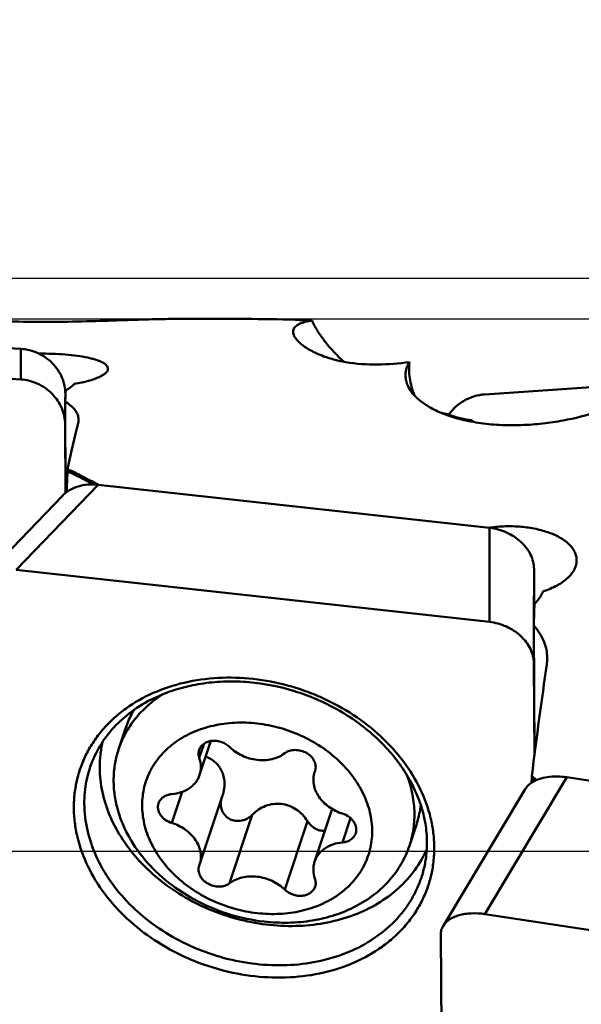
# Model space of a CAD drawing. Units: millimetres. Extents: x -100 to 223, y -63 to 130.
# Drawn here: x 73 to 86, y 22 to 44 of the extents above; entities that cross this region are included whole.
import ezdxf

# ---------------------------------------------------------------- set-up
doc = ezdxf.new("R2010")
doc.units = ezdxf.units.MM
for name, color, linetype, lineweight in [('1', 4, 'Continuous', 50), ('2', 7, 'Continuous', 25), ('cut', 1, 'Continuous', 25), ('nocut', 7, 'Continuous', 25), ('sk2', 7, 'Continuous', 25)]:
    doc.layers.add(name, color=color, linetype=linetype, lineweight=lineweight)
doc.styles.add('simplex', font='txt.shx', dxfattribs={"height": 3.5})
doc.dimstyles.new('コピー - ISO-25', dxfattribs={"dimscale": 0, "dimtxt": 3.5, "dimasz": 3.5, "dimexe": 1.5, "dimexo": 0, "dimgap": 2.3, "dimtad": 1, "dimdec": 8, "dimdsep": 46, "dimtxsty": 'simplex', "dimcen": 0.09, "dimclrd": 256, "dimclre": 256, "dimclrt": 256, "dimadec": 0, "dimazin": 0, "dimtfac": 1, "dimtofl": 0, "dimtmove": 0, "dimatfit": 3, "dimfxl": 1, "dimtolj": 1, "dimlwd": -1, "dimlwe": -1, "dimarcsym": 0})

# ---------------------------------------------------------------- blocks, each defined once
blk = doc.blocks.new('*D5')
at = {"layer": 'Defpoints', "color": 0}
for p in [(190.5, 105.002), (-63, 42.471), (190.5, 35.616)]:
    blk.add_point(p, dxfattribs=at)
at = {"layer": 'sk2'}
for p, q in [((-63, 42.471), (-63, 106.502)), ((190.5, 35.616), (190.5, 106.502)), ((-59.5, 105.002), (187, 105.002))]:
    blk.add_line(p, q, dxfattribs=at)
for points in [[(-59.5, 105.585), (-59.5, 104.419), (-63, 105.002)], [(187, 104.419), (187, 105.585), (190.5, 105.002)]]:
    blk.add_solid(points, dxfattribs=at)
at = {"layer": 'sk2', "insert": (64.766, 109.052), "char_height": 3.5, "attachment_point": 5, "style": 'simplex'}
blk.add_mtext('\\A1;253.5 [9.980"]', dxfattribs=at)
blk = doc.blocks.new('*D6')
at = {"layer": '2'}
for p, q in [((0, 62), (0, 96.473)), ((190.5, 35.616), (190.5, 96.473)), ((3.5, 94.973), (187, 94.973))]:
    blk.add_line(p, q, dxfattribs=at)
for points in [[(3.5, 95.556), (3.5, 94.39), (0, 94.973)], [(187, 94.39), (187, 95.556), (190.5, 94.973)]]:
    blk.add_solid(points, dxfattribs=at)
at = {"layer": 'Defpoints', "color": 0}
for p in [(190.5, 94.973), (0, 62), (190.5, 35.616)]:
    blk.add_point(p, dxfattribs=at)
at = {"layer": '2', "insert": (94.744, 99.023), "char_height": 3.5, "attachment_point": 5, "style": 'simplex'}
blk.add_mtext('\\A1;190.5 [7.500"]', dxfattribs=at)
blk = doc.blocks.new('*D8')
at = {"layer": '2'}
for p, q in [((34.08, 37.2), (34.08, 86.478)), ((190.5, 35.616), (190.5, 86.478)), ((37.58, 84.978), (187, 84.978))]:
    blk.add_line(p, q, dxfattribs=at)
for points in [[(37.58, 85.562), (37.58, 84.395), (34.08, 84.978)], [(187, 84.395), (187, 85.562), (190.5, 84.978)]]:
    blk.add_solid(points, dxfattribs=at)
at = {"layer": 'Defpoints', "color": 0}
for p in [(190.5, 84.978), (34.08, 37.2), (190.5, 35.616)]:
    blk.add_point(p, dxfattribs=at)
at = {"layer": '2', "insert": (114.779, 89.028), "char_height": 3.5, "attachment_point": 5, "style": 'simplex'}
blk.add_mtext('\\A1;156.42 [6.158"]', dxfattribs=at)
blk = doc.blocks.new('*D9')
at = {"layer": '2'}
for p, q in [((63.5, 37.2), (63.5, 76.548)), ((190.5, 35.616), (190.5, 76.548)), ((67, 75.048), (187, 75.048))]:
    blk.add_line(p, q, dxfattribs=at)
for points in [[(67, 75.631), (67, 74.465), (63.5, 75.048)], [(187, 74.465), (187, 75.631), (190.5, 75.048)]]:
    blk.add_solid(points, dxfattribs=at)
at = {"layer": 'Defpoints', "color": 0}
for p in [(190.5, 75.048), (63.5, 37.2), (190.5, 35.616)]:
    blk.add_point(p, dxfattribs=at)
at = {"layer": '2', "insert": (124.764, 79.098), "char_height": 3.5, "attachment_point": 5, "style": 'simplex'}
blk.add_mtext('\\A1;127 [5.000"](MAX)', dxfattribs=at)

msp = doc.modelspace()

# ---------------------------------------------------------------- linework, layer by layer
at = {"layer": '1'}
for p, q in [((76.85920764, 37.2), (78.45315724, 37.2)), ((73.46739483, 36.5362897), (64.78057954, 37.04078752)), ((73.46316115, 35.8559438), (73.46739483, 36.5362897)), ((73.46316115, 35.8559438), (62.95986387, 36.46593612)), ((93.18648785, 36.16256839), (83.75986387, 35.52525629)), ((74.45296245, 35.43354039), (74.45357649, 35.53221593)), ((74.45396806, 35.45098109), (74.45357649, 35.53221593)), ((74.45863535, 33.33664516), (74.44887353, 35.36181277)), ((74.44934282, 34.85187003), (74.45046349, 35.03196159)), ((74.45665445, 33.33501318), (74.44934282, 34.85187003)), ((83.48322805, 34.95307943), (83.46591685, 34.91910572)), ((83.48322805, 34.95307943), (83.47912548, 34.9167395)), ((74.50318588, 33.86544225), (74.50146895, 33.82038526)), ((75.18057954, 33.51960115), (73.35986387, 31.62887366)), ((83.86739483, 32.56253025), (75.18057954, 33.51960115)), ((75.18208435, 33.52253193), (75.18976293, 33.51858937)), ((74.3869808, 33.27164105), (72.56626513, 31.38091357)), ((83.8583742, 32.56356561), (83.86703107, 32.56485063)), ((83.86316115, 30.47167165), (83.86739483, 32.56253025)), ((83.86703107, 32.56485063), (83.87537316, 32.56606256)), ((83.86316115, 30.47167165), (73.35986387, 31.62887366)), ((84.85118899, 30.46484727), (84.85357649, 31.64395)), ((84.85882348, 30.71246461), (84.85357649, 31.64395)), ((84.86497304, 27.53070865), (84.84887353, 30.38881699)), ((84.84934282, 29.55309139), (84.85046349, 30.10655396)), ((84.86091218, 27.49920842), (84.84934282, 29.55309139)), ((76.62306506, 28.86908591), (76.60747242, 28.85915546)), ((75.6342882, 27.64099848), (75.78693539, 28.10161094)), ((77.53172506, 27.7698767), (77.42600195, 27.45085753)), ((77.68292144, 27.82763101), (77.43337647, 27.07462981)), ((79.99553524, 27.16816439), (79.9847013, 27.1374689)), ((85.58057954, 27.02207079), (83.75986387, 23.98335273)), ((84.80218156, 27.00417377), (84.79918944, 26.92219733)), ((84.80007483, 26.90294196), (84.79918944, 26.92219733)), ((84.79918944, 26.92219733), (84.81831608, 26.91441481)), ((84.80378723, 27.0491055), (84.80218156, 27.00417377)), ((84.87436741, 26.94504982), (84.80218156, 27.00417377)), ((84.80357052, 26.90534813), (84.8078078, 26.90807957)), ((84.80378853, 27.04910889), (84.91057159, 26.96157583)), ((94.26739483, 25.69740909), (85.58057954, 27.02207079)), ((77.04299064, 26.69632635), (76.81452295, 26.00692578)), ((84.65454842, 26.75609177), (82.83383276, 23.71737371)), ((77.94034424, 26.61395438), (77.43337647, 25.08418064)), ((80.37269728, 26.31785099), (79.98468501, 25.14702513)), ((78.60220876, 26.18969677), (78.09755173, 24.66689572)), ((79.82516676, 26.05026462), (79.32050974, 24.52746357)), ((80.78253862, 26.11506397), (80.60353852, 25.57493172)), ((82.08906767, 25.50188137), (82.24171486, 25.96249382)), ((77.42252623, 25.05349054), (77.43336017, 25.08418603)), ((94.26316115, 22.38169377), (83.75986387, 23.98335273)), ((82.7828124, 23.53120605), (82.83165891, 17.09157756))]:
    msp.add_line(p, q, dxfattribs=at)
for centre, major_axis, ratio, start_param, end_param in [((74.61146434, 0), (0.04764884, 37.19999999), 0.0179987844, 0.2927781397, 0.3157002166), ((74.99657739, 0), (0.89028502, 37.19992433), 0.0842786621, 0.3566886067, 0.4286568732), ((85.01146434, 0), (0.24287701, 37.19999978), 0.016821703, 0.5919619874, 0.6148840643), ((85.39657739, 0), (1.77863706, 37.19977083), 0.0734140564, 0.6572788297, 0.760179564)]:
    msp.add_ellipse(centre, major_axis=major_axis, ratio=ratio, start_param=start_param, end_param=end_param, dxfattribs=at)
for points, knots in [([(76.85920763, 37.2), (76.69674855, 37.20000012), (76.33293379, 37.19268206), (75.7249028, 37.17153051), (74.99515023, 37.14719837), (74.17255812, 37.1320871), (73.4620452, 37.13675974), (72.9217967, 37.15172459), (72.58144053, 37.16512484), (72.29885536, 37.17852033), (72.07336825, 37.18978353), (71.90010178, 37.1974315), (71.80128809, 37.19999989), (71.75954147, 37.19999999)], [0, 0, 0, 0, 0.0955325186, 0.2139496047, 0.3577703315, 0.5248893926, 0.6977163243, 0.7755291977, 0.8426917811, 0.8980107963, 0.9418872055, 0.9754512974, 1, 1, 1, 1]), ([(79.92668753, 37.16313881), (79.80392947, 37.16927944), (79.31303585, 37.19077025), (78.82160506, 37.19999996), (78.45315752, 37.19999999)], [0, 0, 0, 0, 0.2501460896, 1, 1, 1, 1]), ([(82.08693071, 36.2418883), (81.85131072, 36.20946872), (81.37876142, 36.16924383), (80.73826911, 36.21232919), (80.2882363, 36.32711263), (80.03072964, 36.43216745), (79.89190179, 36.50239031), (79.78039343, 36.57079736), (79.69153727, 36.63662482), (79.6221351, 36.69943241), (79.56996195, 36.75899391), (79.53347075, 36.81524878), (79.51169534, 36.86833707), (79.50434135, 36.91839581), (79.50938216, 36.94992441), (79.51411745, 36.96421115)], [0, 0, 0, 0, 0.2479437602, 0.4929902869, 0.665533317, 0.7293406808, 0.78262708, 0.827540644, 0.8655589295, 0.8977474846, 0.9249403658, 0.9478803166, 0.9673498956, 0.9843095561, 1, 1, 1, 1]), ([(79.51411745, 36.96421115), (79.51840829, 36.97715695), (79.53133707, 37.00292081), (79.56150958, 37.03696294), (79.60242833, 37.06734677), (79.63440048, 37.08401361), (79.65191747, 37.09194848)], [0, 0, 0, 0, 0.2120019538, 0.4415209309, 0.7010729759, 1, 1, 1, 1]), ([(79.65191747, 37.09194848), (79.68997263, 37.10918674), (79.78083006, 37.1382261), (79.87419966, 37.15542968), (79.92668753, 37.16313881)], [0, 0, 0, 0, 0.4405580722, 1, 1, 1, 1]), ([(79.92668753, 37.16313881), (79.96216033, 37.08612211), (80.04775322, 36.92913698), (80.20820801, 36.69939805), (80.40547122, 36.4685385), (80.55538639, 36.32145327), (80.63558364, 36.24872759)], [0, 0, 0, 0, 0.2185248197, 0.4594859684, 0.7209931102, 1, 1, 1, 1]), ([(73.46739483, 36.5362897), (73.5318947, 36.53254379), (73.66100496, 36.51267337), (73.84605978, 36.4477291), (74.016845, 36.34997231), (74.16680151, 36.22311919), (74.2902403, 36.07195996), (74.38242114, 35.9021764), (74.43974675, 35.72029289), (74.45327618, 35.59451816), (74.45357649, 35.53221593)], [0, 0, 0, 0, 0.1255458426, 0.2521013031, 0.379072138, 0.5057976174, 0.6316529835, 0.7561349637, 0.8789343498, 1, 1, 1, 1]), ([(73.86756845, 36.43074893), (73.96677454, 36.43118824), (74.16183115, 36.42814665), (74.44527643, 36.41196706), (74.70711844, 36.38454096), (74.90660734, 36.35173992), (75.04725444, 36.31918413), (75.13692926, 36.29346038), (75.21452269, 36.26558344), (75.27937696, 36.23573552), (75.3310292, 36.20407321), (75.36918455, 36.17056833), (75.39349772, 36.13480416), (75.39939675, 36.10864481), (75.39945563, 36.09645047)], [0, 0, 0, 0, 0.1830418012, 0.3598186417, 0.5236519683, 0.6686079432, 0.7324663391, 0.7899221472, 0.8406392417, 0.8844494325, 0.9214302858, 0.9520587864, 0.977500595, 1, 1, 1, 1]), ([(75.39945563, 36.09645047), (75.39949426, 36.08844921), (75.39725523, 36.07178861), (75.38733508, 36.04736318), (75.37109858, 36.02316506), (75.33923626, 35.98913674), (75.28258726, 35.9482523), (75.19596507, 35.90360874), (75.08772457, 35.86138621), (74.95954945, 35.82249971), (74.81344392, 35.78782038), (74.70984042, 35.76881032), (74.65551813, 35.76006049)], [0, 0, 0, 0, 0.0281395845, 0.0583155488, 0.0919557567, 0.1300521106, 0.2217290072, 0.3357691667, 0.4721657913, 0.6297231739, 0.8064939866, 1, 1, 1, 1]), ([(82.09090347, 35.6459406), (82.06074755, 35.69632177), (82.01478612, 35.79851516), (81.99385948, 35.95887348), (82.01934095, 36.10900194), (82.06137257, 36.19939485), (82.08693071, 36.2418883)], [0, 0, 0, 0, 0.2809542741, 0.5283231727, 0.7627282695, 1, 1, 1, 1]), ([(82.2041174, 35.49748576), (82.17762588, 35.5614384), (82.13350934, 35.68797543), (82.09263289, 35.87881126), (82.07676748, 36.06297527), (82.08122414, 36.18322788), (82.08693071, 36.2418883)], [0, 0, 0, 0, 0.2729484579, 0.5268564969, 0.7676062307, 1, 1, 1, 1]), ([(74.44934282, 34.85187003), (74.4490425, 34.91417226), (74.43551308, 35.03994699), (74.37818746, 35.2218305), (74.28600662, 35.39161406), (74.16256783, 35.54277329), (74.01261133, 35.66962641), (73.84182611, 35.7673832), (73.65677128, 35.83232747), (73.52766103, 35.85219789), (73.46316115, 35.8559438)], [0, 0, 0, 0, 0.1210656502, 0.2438650363, 0.3683470165, 0.4942023826, 0.620927862, 0.7478986969, 0.8744541574, 1, 1, 1, 1]), ([(74.65551813, 35.76006049), (74.63240557, 35.73281197), (74.57147422, 35.67970707), (74.5028741, 35.63813626), (74.46384314, 35.61722991)], [0, 0, 0, 0, 0.4465873245, 1, 1, 1, 1]), ([(87.407754, 35.63082632), (87.24715424, 35.53798075), (86.87978588, 35.35348977), (86.2427737, 35.11432958), (85.61522467, 34.95762203), (85.04109099, 34.87155791), (84.56799757, 34.83596586), (84.08760117, 34.83924002), (83.62640441, 34.88453321), (83.21097095, 34.96812756), (82.85905452, 35.08066058), (82.5761874, 35.21122226), (82.35878535, 35.35090434), (82.19946383, 35.4935197), (82.12082567, 35.59594991), (82.09090347, 35.6459406)], [0, 0, 0, 0, 0.0980570661, 0.2168158757, 0.3590263361, 0.4390008203, 0.5234814952, 0.6095430874, 0.6926236498, 0.7680583851, 0.8331193507, 0.8874785069, 0.932280115, 0.9692034394, 1, 1, 1, 1]), ([(83.75986387, 35.52525629), (83.68192817, 35.51998723), (83.52609614, 35.49137296), (83.30763672, 35.39805573), (83.11452476, 35.25936963), (83.00908159, 35.1407673), (82.96399741, 35.07673103)], [0, 0, 0, 0, 0.2487467474, 0.4995641912, 0.750612179, 1, 1, 1, 1]), ([(74.44887353, 35.36181277), (74.49378075, 35.33491079), (74.57423507, 35.27958907), (74.67097368, 35.18240384), (74.72275269, 35.09254685), (74.74271719, 35.01978934), (74.74608104, 34.98358236), (74.74616745, 34.96565642)], [0, 0, 0, 0, 0.3038649242, 0.5640182286, 0.7902161576, 0.8959450516, 1, 1, 1, 1]), ([(82.78405193, 35.11856384), (82.79867247, 35.11494721), (82.85632067, 35.1009879), (82.91424421, 35.08816332), (82.95759359, 35.07926755)], [0, 0, 0, 0, 0.2539237645, 1, 1, 1, 1]), ([(82.95759359, 35.07926755), (83.04246948, 35.04421192), (83.21465172, 34.98660911), (83.39439289, 34.9582518), (83.48322805, 34.95307943)], [0, 0, 0, 0, 0.5078664331, 1, 1, 1, 1]), ([(74.74616745, 34.96565642), (74.74619981, 34.95894275), (74.74544673, 34.93170688), (74.74111737, 34.90459614), (74.73611253, 34.88469364)], [0, 0, 0, 0, 0.2465035831, 1, 1, 1, 1]), ([(74.50146895, 33.82038526), (74.49996865, 33.78133944), (74.49387148, 33.62599267), (74.48728663, 33.47066514), (74.48211298, 33.35438848)], [0, 0, 0, 0, 0.251338218, 1, 1, 1, 1]), ([(75.08535832, 33.52635545), (75.03675033, 33.55132128), (74.84271086, 33.6504981), (74.64788191, 33.7481307), (74.50146895, 33.82038526)], [0, 0, 0, 0, 0.2507600913, 1, 1, 1, 1]), ([(74.50318469, 33.8654388), (74.55982572, 33.83750051), (74.78692406, 33.72481462), (75.01296128, 33.60999097), (75.1820842, 33.52261219)], [0, 0, 0, 0, 0.2491203384, 1, 1, 1, 1]), ([(74.3869811, 33.27164084), (74.43292657, 33.31935515), (74.54173353, 33.40425357), (74.73561028, 33.48885348), (74.9532929, 33.53032807), (75.10450565, 33.5279826), (75.18057954, 33.51960115)], [0, 0, 0, 0, 0.2314352231, 0.4755788923, 0.732595026, 1, 1, 1, 1]), ([(83.87537316, 32.56606256), (83.98877979, 32.58236299), (84.21889791, 32.60125089), (84.56176071, 32.59125014), (84.8909563, 32.54391132), (85.18952551, 32.46120454), (85.4424706, 32.34668675), (85.61223273, 32.2227934), (85.7093958, 32.11067618), (85.7605714, 32.02530381), (85.79200741, 31.93633922), (85.79928096, 31.87521858), (85.79945025, 31.84518254)], [0, 0, 0, 0, 0.1532213864, 0.3079708796, 0.4578259051, 0.5969530243, 0.720900684, 0.8275070876, 0.8747074454, 0.9184923509, 0.9598310982, 1, 1, 1, 1]), ([(83.86739483, 32.56253025), (83.99656951, 32.54829841), (84.24945789, 32.47882288), (84.52151861, 32.30185844), (84.68850161, 32.11784342), (84.78122832, 31.96720835), (84.83926006, 31.8078388), (84.85327344, 31.69774966), (84.85357649, 31.64395)], [0, 0, 0, 0, 0.2668083951, 0.5287200977, 0.6542365452, 0.774543594, 0.8895441889, 1, 1, 1, 1]), ([(85.79945025, 31.84518254), (85.79964262, 31.81104878), (85.79096018, 31.74072594), (85.75194808, 31.63826142), (85.68811989, 31.53928216), (85.60092002, 31.44538666), (85.49189483, 31.35796726), (85.31373119, 31.24827959), (85.16214673, 31.18631161), (85.05551813, 31.15224305)], [0, 0, 0, 0, 0.0948128069, 0.1944363853, 0.3021096063, 0.4199232165, 0.5488762971, 0.6890739485, 1, 1, 1, 1]), ([(85.05551813, 31.15224305), (85.04503206, 31.12772046), (84.99483933, 31.02588034), (84.92407247, 30.93497306), (84.86384314, 30.87260681)], [0, 0, 0, 0, 0.235247959, 1, 1, 1, 1]), ([(84.84934282, 29.55309139), (84.84903977, 29.60689106), (84.83502639, 29.7169802), (84.77699464, 29.87634974), (84.68426793, 30.02698482), (84.51728494, 30.21099983), (84.24522421, 30.38796428), (83.99233583, 30.45743981), (83.86316115, 30.47167165)], [0, 0, 0, 0, 0.1104558111, 0.225456406, 0.3457634548, 0.4712799023, 0.7331916049, 1, 1, 1, 1]), ([(84.84887353, 30.38881699), (84.89566296, 30.33674361), (84.97965617, 30.22842976), (85.07442684, 30.05068308), (85.13244954, 29.8649147), (85.14580045, 29.73755788), (85.14615574, 29.67448202)], [0, 0, 0, 0, 0.2657174587, 0.5176988507, 0.7605842126, 1, 1, 1, 1]), ([(85.14615574, 29.67448202), (85.14622377, 29.66240399), (85.14558643, 29.61385611), (85.14129602, 29.5653616), (85.13611253, 29.52926295)], [0, 0, 0, 0, 0.2487937409, 1, 1, 1, 1]), ([(74.64174308, 26.34460239), (74.64113861, 26.45191325), (74.65258892, 26.66588194), (74.70847287, 26.98135474), (74.80245383, 27.28648354), (74.933587, 27.57819055), (75.1005757, 27.85362159), (75.30172781, 28.11007991), (75.53506969, 28.34510169), (75.88949457, 28.6297459), (76.4039919, 28.91969199), (77.09782429, 29.1467407), (77.84898758, 29.24985579), (78.62902481, 29.22574224), (79.27821713, 29.10084318), (79.78509626, 28.9403353), (80.27681053, 28.74131268), (80.85328291, 28.42518285), (81.46325003, 27.94889123), (81.96685513, 27.39383629), (82.34451703, 26.78053237), (82.54359703, 26.23313137), (82.62422003, 25.7919357), (82.63864581, 25.57226998), (82.63925864, 25.46347517)], [0, 0, 0, 0, 0.0279666656, 0.0556832531, 0.0832949603, 0.1109580804, 0.1388229565, 0.1670302986, 0.1957025263, 0.2249389556, 0.2852865105, 0.3484074149, 0.4141187673, 0.4818847282, 0.5509153102, 0.5856413119, 0.6203269189, 0.6890403937, 0.7562082812, 0.8211123647, 0.8833225612, 0.9427897229, 0.971646596, 1, 1, 1, 1]), ([(76.60419791, 28.86098871), (76.74849271, 28.92049132), (77.05016764, 29.02174734), (77.52438141, 29.11751185), (78.01959858, 29.15791498), (78.69940909, 29.13667347), (79.54874244, 28.96923238), (80.34560532, 28.62849711), (80.92294823, 28.2619513), (81.43655819, 27.84963313), (81.86560828, 27.36403911), (82.17898609, 26.82621565), (82.34809243, 26.41491831), (82.45182908, 25.99737482), (82.47664374, 25.71595096), (82.47742361, 25.57750172)], [0, 0, 0, 0, 0.0604802044, 0.1229010692, 0.1870360419, 0.2525637459, 0.3859890056, 0.5197832177, 0.5857543494, 0.6504798303, 0.7746392534, 0.8338807069, 0.8910763606, 0.9463514164, 1, 1, 1, 1]), ([(75.07465632, 27.42975576), (75.14185269, 27.58589611), (75.3126164, 27.88847916), (75.66215129, 28.2856577), (76.09724817, 28.61909682), (76.42914428, 28.78880212), (76.60419791, 28.86098871)], [0, 0, 0, 0, 0.2377411239, 0.4817006221, 0.735171539, 1, 1, 1, 1]), ([(76.60747242, 28.85915546), (76.4921642, 28.78516871), (76.27537938, 28.62173163), (75.99786925, 28.33039678), (75.77885631, 28.0025098), (75.67482121, 27.76330939), (75.63428824, 27.64099847)], [0, 0, 0, 0, 0.2588084393, 0.5103607408, 0.7565903769, 1, 1, 1, 1]), ([(75.97609816, 28.51821687), (75.95666767, 28.48517426), (75.88271831, 28.35157647), (75.82290374, 28.21014767), (75.78693543, 28.10161093)], [0, 0, 0, 0, 0.2510729812, 1, 1, 1, 1]), ([(78.70903074, 28.21661638), (78.54403434, 28.23542799), (78.21540077, 28.24687698), (77.73545726, 28.18297542), (77.29145469, 28.03983004), (76.90044133, 27.82207148), (76.57781298, 27.53711992), (76.33714044, 27.19530779), (76.18911831, 26.81019336), (76.14016326, 26.39800154), (76.1916388, 25.97603896), (76.34028964, 25.56110734), (76.57930887, 25.16883516), (76.89895729, 24.81357329), (77.28685318, 24.50822333), (77.72836881, 24.26395172), (78.20675771, 24.08975578), (78.54100793, 24.02419521), (78.70903074, 24.00503855)], [0, 0, 0, 0, 0.0678448552, 0.1336462398, 0.1968670168, 0.2573122558, 0.3152150194, 0.3712500587, 0.4264555125, 0.4820424501, 0.539141555, 0.5985795465, 0.6607577485, 0.7256372475, 0.7927956199, 0.8615202343, 0.9309107147, 1, 1, 1, 1]), ([(78.70903074, 28.21661638), (78.87705354, 28.19745973), (79.21130376, 28.13189915), (79.68969266, 27.95770321), (80.13120829, 27.71343161), (80.51910418, 27.40808165), (80.8387526, 27.05281977), (81.07777183, 26.6605476), (81.22642267, 26.24561597), (81.27789821, 25.82365339), (81.22894316, 25.41146157), (81.08092103, 25.02634714), (80.84024849, 24.68453501), (80.51762015, 24.39958346), (80.12660678, 24.1818249), (79.68260421, 24.03867952), (79.2026607, 23.97477795), (78.87402713, 23.98622695), (78.70903074, 24.00503855)], [0, 0, 0, 0, 0.0690892853, 0.1384797657, 0.2072043801, 0.2743627525, 0.3392422515, 0.4014204535, 0.460858445, 0.5179575499, 0.5735444875, 0.6287499413, 0.6847849806, 0.7426877442, 0.8031329832, 0.8663537602, 0.9321551448, 1, 1, 1, 1]), ([(75.21565229, 27.23623263), (75.21511029, 27.33245265), (75.22493094, 27.52428287), (75.25708909, 27.71367653), (75.27860693, 27.80659896)], [0, 0, 0, 0, 0.5021926362, 1, 1, 1, 1]), ([(78.09755173, 27.69419137), (78.04770942, 27.74338831), (77.95325157, 27.80028777), (77.81567518, 27.8330393), (77.71057011, 27.83529745), (77.61186404, 27.8144439), (77.52611093, 27.77152165), (77.45960337, 27.70896372), (77.4315258, 27.65628539), (77.42251073, 27.62907417)], [0, 0, 0, 0, 0.2651036464, 0.4006041464, 0.5330123504, 0.6595745191, 0.7788901725, 0.891488312, 1, 1, 1, 1]), ([(75.63428824, 27.64099847), (75.60188463, 27.54321844), (75.55092624, 27.34193745), (75.51818267, 27.03060744), (75.5293119, 26.71338791), (75.58409055, 26.39458856), (75.68170553, 26.07834676), (75.86931845, 25.66062076), (76.20627427, 25.16673331), (76.74017058, 24.65676168), (77.38167138, 24.24551767), (78.09788297, 23.95343164), (78.60584264, 23.84688431), (78.86167793, 23.81771596)], [0, 0, 0, 0, 0.0544637853, 0.1093347697, 0.1649904114, 0.2217528136, 0.2798700612, 0.3395055329, 0.4633575008, 0.5931444376, 0.7273841809, 0.8638567681, 1, 1, 1, 1]), ([(77.42251073, 27.62907417), (77.41322462, 27.6010448), (77.4042903, 27.54010897), (77.41592577, 27.47986221), (77.42600195, 27.45085753)], [0, 0, 0, 0, 0.4902255163, 1, 1, 1, 1]), ([(78.09755173, 27.69419137), (78.17787792, 27.61490527), (78.3707655, 27.48375238), (78.64966977, 27.40439255), (78.87742825, 27.39708498), (79.04090554, 27.42036651), (79.19112758, 27.4715408), (79.28049475, 27.52438675), (79.32050974, 27.55475922)], [0, 0, 0, 0, 0.2549664559, 0.5155790774, 0.643616517, 0.767619482, 0.8865145616, 1, 1, 1, 1]), ([(79.99555175, 27.16815892), (80.0011438, 27.18504272), (80.00887411, 27.2203571), (80.00962527, 27.29425804), (79.9814812, 27.38882587), (79.90882282, 27.48837318), (79.80554441, 27.5669315), (79.68228035, 27.61702797), (79.55136128, 27.63374419), (79.42597725, 27.61524387), (79.3516498, 27.57839537), (79.32050974, 27.55475922)], [0, 0, 0, 0, 0.0544429925, 0.1097120619, 0.2248875033, 0.3490242499, 0.4810805329, 0.6170901789, 0.7517897111, 0.880330415, 1, 1, 1, 1]), ([(74.87396191, 26.43212855), (74.87299703, 26.60342082), (74.90513236, 26.94562479), (75.00756466, 27.27384783), (75.07465707, 27.42975547)], [0, 0, 0, 0, 0.5022931785, 1, 1, 1, 1]), ([(77.43337542, 27.07463016), (77.44316495, 27.1041673), (77.45771748, 27.16541143), (77.46575971, 27.29298015), (77.44727251, 27.38962944), (77.42600195, 27.45085753)], [0, 0, 0, 0, 0.2442835827, 0.4911532417, 1, 1, 1, 1]), ([(77.56811519, 27.48118406), (77.60891074, 27.46597062), (77.68752105, 27.428262), (77.7915479, 27.3499044), (77.87658089, 27.25197724), (77.93891262, 27.13794538), (77.97641296, 27.01228025), (77.99304078, 26.83469409), (77.96870812, 26.69954285), (77.94034416, 26.6139544)], [0, 0, 0, 0, 0.1244973551, 0.2475503578, 0.3698934292, 0.4924989732, 0.6163515572, 0.7421810276, 1, 1, 1, 1]), ([(75.21565229, 27.23623263), (75.21667943, 27.05388853), (75.25906418, 26.68191642), (75.43543292, 26.1386866), (75.71906059, 25.61779757), (76.10066345, 25.13499526), (76.56835326, 24.70437163), (77.10785992, 24.33860191), (77.70289847, 24.04850255), (78.3355601, 23.84269244), (78.98685134, 23.72736998), (79.63723451, 23.70607511), (80.26720685, 23.77966612), (80.85783823, 23.94628371), (81.39120012, 24.20144847), (81.85080484, 24.53821218), (82.22169115, 24.94664199), (82.40291185, 25.26117653), (82.47402009, 25.4240477)], [0, 0, 0, 0, 0.0562811463, 0.1145782406, 0.1752582365, 0.2383705699, 0.3036799223, 0.370717996, 0.4388480355, 0.5073324141, 0.5754017965, 0.6423241192, 0.7074734065, 0.7703977842, 0.8308827102, 0.8890029947, 0.9451478358, 1, 1, 1, 1]), ([(79.98468626, 27.13747388), (79.97042618, 27.09443088), (79.95256175, 27.0033544), (79.96017309, 26.86248528), (80.00123703, 26.72236323), (80.09968987, 26.54072305), (80.29526646, 26.34622153), (80.49607253, 26.24807608), (80.60353852, 26.21472915)], [0, 0, 0, 0, 0.1107281766, 0.2238701123, 0.341375688, 0.4643176106, 0.7252266604, 1, 1, 1, 1]), ([(76.81452295, 26.64672321), (76.88613849, 26.65261557), (77.0245994, 26.67990187), (77.18128905, 26.75638768), (77.2842728, 26.83925044), (77.34843222, 26.90987948), (77.39928453, 26.98852961), (77.42372658, 27.04551749), (77.43337542, 27.07463016)], [0, 0, 0, 0, 0.2709208963, 0.5261873392, 0.6484271973, 0.7675344685, 0.8843665337, 1, 1, 1, 1]), ([(82.02915898, 27.07808071), (82.07898548, 26.94859107), (82.15791006, 26.68526784), (82.2090754, 26.28118422), (82.18990733, 25.88263773), (82.13006625, 25.62559743), (82.08906763, 25.50188138)], [0, 0, 0, 0, 0.2589784473, 0.5105676131, 0.7567247006, 1, 1, 1, 1]), ([(84.65454945, 26.7560914), (84.67201551, 26.78524205), (84.71672127, 26.84115983), (84.77274123, 26.88529242), (84.80357052, 26.90534813)], [0, 0, 0, 0, 0.4802430998, 1, 1, 1, 1]), ([(84.8078078, 26.90807957), (84.85604836, 26.93889354), (84.96759607, 26.99003127), (85.15502233, 27.03304244), (85.36353282, 27.04550123), (85.50747414, 27.03321871), (85.58057954, 27.02207079)], [0, 0, 0, 0, 0.2157613679, 0.4574983756, 0.7212597992, 1, 1, 1, 1]), ([(76.81452295, 26.64672321), (76.78059779, 26.64393193), (76.71498537, 26.63098486), (76.62731571, 26.58823127), (76.55921074, 26.52512386), (76.53052903, 26.47165299), (76.52137591, 26.44402553)], [0, 0, 0, 0, 0.27135105, 0.5269997645, 0.7679932515, 1, 1, 1, 1]), ([(78.60220876, 26.18969677), (78.57050012, 26.15764445), (78.49747769, 26.10194182), (78.38986889, 26.06118926), (78.29929196, 26.04957359), (78.2083231, 26.05288953), (78.0981654, 26.08645558), (77.99058162, 26.17137685), (77.92169243, 26.28830576), (77.89650029, 26.42048612), (77.90780834, 26.50940516), (77.91963045, 26.55185939)], [0, 0, 0, 0, 0.1259330392, 0.2526899531, 0.3163663682, 0.3799668573, 0.5059809247, 0.630610579, 0.7540251937, 0.8769073831, 1, 1, 1, 1]), ([(82.63925864, 25.46347517), (82.63986311, 25.35616431), (82.62841281, 25.14219562), (82.57252886, 24.82672281), (82.47854789, 24.52159402), (82.34741472, 24.22988701), (82.18042603, 23.95445597), (81.97927391, 23.69799765), (81.74593203, 23.46297587), (81.39150715, 23.17833166), (80.87700982, 22.88838557), (80.18317743, 22.66133685), (79.43201415, 22.55822177), (78.65197692, 22.58233532), (78.0027846, 22.70723438), (77.49590546, 22.86774226), (77.00419119, 23.06676488), (76.42771881, 23.38289471), (75.81775169, 23.85918633), (75.31414659, 24.41424127), (74.9364847, 25.02754519), (74.73740469, 25.57494619), (74.6567817, 26.01614186), (74.64235592, 26.23580758), (74.64174308, 26.34460239)], [0, 0, 0, 0, 0.0279666656, 0.0556832531, 0.0832949603, 0.1109580804, 0.1388229565, 0.1670302986, 0.1957025263, 0.2249389556, 0.2852865105, 0.3484074149, 0.4141187673, 0.4818847282, 0.5509153102, 0.5856413119, 0.6203269189, 0.6890403937, 0.7562082812, 0.8211123647, 0.8833225612, 0.9427897229, 0.971646596, 1, 1, 1, 1]), ([(74.87396191, 26.43212855), (74.8750626, 26.23672567), (74.92278679, 25.83759506), (75.12101876, 25.25676343), (75.43894939, 24.70307198), (75.8651422, 24.19489736), (76.38499402, 23.74850375), (76.98109359, 23.37836199), (77.63363569, 23.09649555), (78.3210296, 22.9121686), (79.0205622, 22.83150925), (79.70915138, 22.8573687), (80.36404631, 22.9892374), (80.96352384, 23.22339192), (81.48719975, 23.55270771), (81.8481857, 23.90123483), (82.07918193, 24.21419146), (82.22239501, 24.46274017), (82.33537747, 24.72449529), (82.38989258, 24.90623794), (82.41178278, 24.99822842)], [0, 0, 0, 0, 0.0566660701, 0.1154890744, 0.1768489797, 0.2407588467, 0.3069073721, 0.3747264017, 0.443470809, 0.5123024098, 0.5803743287, 0.6469157548, 0.7113157463, 0.7732048005, 0.8325259165, 0.8895820243, 0.9174982241, 0.9451219519, 0.9725786592, 1, 1, 1, 1]), ([(76.52137591, 26.44402553), (76.51462185, 26.42363933), (76.5061604, 26.38049931), (76.50976208, 26.3137703), (76.52921193, 26.24739953), (76.56354463, 26.1840516), (76.61131319, 26.12609168), (76.69088471, 26.05837282), (76.76361549, 26.02272247), (76.81452295, 26.00692578)], [0, 0, 0, 0, 0.1105971794, 0.2236281651, 0.3410128484, 0.4638288394, 0.592224569, 0.7255038569, 1, 1, 1, 1]), ([(78.60220876, 26.18969677), (78.64375668, 26.23169502), (78.73513963, 26.30787814), (78.89314641, 26.39070947), (79.06619134, 26.43537834), (79.24539053, 26.43706645), (79.42017291, 26.39486198), (79.58045296, 26.31218754), (79.71855072, 26.19574019), (79.79285484, 26.10072564), (79.82516676, 26.05026462)], [0, 0, 0, 0, 0.1244412025, 0.2486339265, 0.3728374577, 0.4973355738, 0.6223237797, 0.7478398082, 0.8737834713, 1, 1, 1, 1]), ([(82.33872684, 26.40902041), (82.33457326, 26.3709647), (82.31409325, 26.21984708), (82.27763625, 26.07088912), (82.24171482, 25.96249383)], [0, 0, 0, 0, 0.2510703515, 1, 1, 1, 1]), ([(80.21296262, 25.83553363), (80.17600813, 25.83178997), (80.09910068, 25.83772542), (79.99145949, 25.8818515), (79.89713134, 25.9542159), (79.84673979, 26.01657437), (79.82516676, 26.05026462)], [0, 0, 0, 0, 0.2398861587, 0.4873937278, 0.7416318703, 1, 1, 1, 1]), ([(80.89668556, 25.7776294), (80.90343962, 25.7980156), (80.91190107, 25.84115563), (80.90829939, 25.90788464), (80.88884955, 25.9742554), (80.85451684, 26.03760334), (80.80674828, 26.09556326), (80.72717676, 26.16328212), (80.65444598, 26.19893246), (80.60353852, 26.21472915)], [0, 0, 0, 0, 0.1105971794, 0.2236281651, 0.3410128484, 0.4638288394, 0.592224569, 0.7255038569, 1, 1, 1, 1]), ([(77.43337521, 25.08418105), (77.44763529, 25.12722405), (77.46549972, 25.21830053), (77.45788838, 25.35916966), (77.41682444, 25.49929171), (77.3183716, 25.68093189), (77.12279501, 25.8754334), (76.92198894, 25.97357886), (76.81452295, 26.00692578)], [0, 0, 0, 0, 0.1107281766, 0.2238701123, 0.341375688, 0.4643176106, 0.7252266604, 1, 1, 1, 1]), ([(80.60353852, 25.57493172), (80.63746368, 25.57772301), (80.7030761, 25.59067008), (80.79074576, 25.63342367), (80.85885073, 25.69653108), (80.88753245, 25.75000195), (80.89668556, 25.7776294)], [0, 0, 0, 0, 0.27135105, 0.5269997645, 0.7679932515, 1, 1, 1, 1]), ([(82.08906763, 25.50188138), (82.04250311, 25.36136989), (81.91880182, 25.08717891), (81.65092201, 24.71862996), (81.30795182, 24.40101356), (80.89983856, 24.14282049), (80.43786169, 23.95042149), (79.9344449, 23.82851542), (79.40306188, 23.7799606), (79.04250031, 23.7971), (78.86167793, 23.81771596)], [0, 0, 0, 0, 0.1129432586, 0.2275986839, 0.345427325, 0.4674542649, 0.5941794862, 0.7255762991, 0.8611395454, 1, 1, 1, 1]), ([(80.60353852, 25.57493172), (80.53192298, 25.56903936), (80.39346207, 25.54175306), (80.23677242, 25.46526725), (80.13378867, 25.38240449), (80.06962925, 25.31177545), (80.01877694, 25.23312533), (79.99433489, 25.17613744), (79.98468605, 25.14702478)], [0, 0, 0, 0, 0.2709208963, 0.5261873392, 0.6484271973, 0.7675344685, 0.8843665337, 1, 1, 1, 1]), ([(82.47742361, 25.57750172), (82.47797486, 25.47964084), (82.46773609, 25.28472184), (82.43419507, 25.09241191), (82.41178276, 24.99822842)], [0, 0, 0, 0, 0.5026942044, 1, 1, 1, 1]), ([(79.98468605, 25.14702478), (79.97489652, 25.11748764), (79.96034399, 25.05624351), (79.95230177, 24.92867479), (79.97078896, 24.8320255), (79.99205952, 24.77079741)], [0, 0, 0, 0, 0.2442835827, 0.4911532417, 1, 1, 1, 1]), ([(77.42250972, 25.05349601), (77.41691768, 25.03661222), (77.40918736, 25.00129783), (77.40843621, 24.92739689), (77.43658027, 24.83282907), (77.50923865, 24.73328175), (77.61251706, 24.65472344), (77.73578112, 24.60462697), (77.86670019, 24.58791075), (77.99208422, 24.60641107), (78.06641167, 24.64325956), (78.09755173, 24.66689572)], [0, 0, 0, 0, 0.0544429925, 0.1097120619, 0.2248875033, 0.3490242499, 0.4810805329, 0.6170901789, 0.7517897111, 0.880330415, 1, 1, 1, 1]), ([(79.32050974, 24.52746357), (79.24018355, 24.60674967), (79.04729597, 24.73790256), (78.76839171, 24.81726239), (78.54063322, 24.82456995), (78.37715593, 24.80128843), (78.22693389, 24.75011414), (78.13756672, 24.69726818), (78.09755173, 24.66689572)], [0, 0, 0, 0, 0.2549664559, 0.5155790774, 0.643616517, 0.767619482, 0.8865145616, 1, 1, 1, 1]), ([(79.99555074, 24.59258076), (80.00483686, 24.62061014), (80.01377117, 24.68154596), (80.00213571, 24.74179273), (79.99205952, 24.77079741)], [0, 0, 0, 0, 0.4902255163, 1, 1, 1, 1]), ([(79.32050974, 24.52746357), (79.37035205, 24.47826663), (79.4648099, 24.42136717), (79.60238629, 24.38861564), (79.70749136, 24.38635749), (79.80619743, 24.40721103), (79.89195054, 24.45013328), (79.9584581, 24.51269122), (79.98653567, 24.56536954), (79.99555074, 24.59258076)], [0, 0, 0, 0, 0.2651036464, 0.4006041464, 0.5330123504, 0.6595745191, 0.7788901725, 0.891488312, 1, 1, 1, 1]), ([(83.75986387, 23.98335273), (83.66092643, 23.99843981), (83.51275918, 24.00772891), (83.32178278, 23.98950952), (83.19171869, 23.96165156), (83.07507896, 23.91994273), (82.97452542, 23.86517133), (82.89251067, 23.79842007), (82.85045137, 23.7451079), (82.83383378, 23.71737334)], [0, 0, 0, 0, 0.296249522, 0.4357284674, 0.5669954663, 0.6889406841, 0.8011833616, 0.9042946464, 1, 1, 1, 1]), ([(82.83383378, 23.71737334), (82.81709582, 23.68943788), (82.790814, 23.62900824), (82.78256664, 23.5636055), (82.7828124, 23.53120605)], [0, 0, 0, 0, 0.5012752242, 1, 1, 1, 1])]:
    msp.add_open_spline(points, degree=3, knots=knots, dxfattribs=at)
at = {"layer": 'cut'}
for p, q in [((188.1, 38.1), (62.97605445, 38.1)), ((188.85127064, 25.3738488), (63.01049261, 25.3738488))]:
    msp.add_line(p, q, dxfattribs=at)
at = {"layer": 'nocut'}
msp.add_line((34.08, 37.2), (187.6, 37.2), dxfattribs=at)

# ---------------------------------------------------------------- dimensions: what is measured, and where the dimension line sits
at = {"layer": '2'}
for base, p1, picture, middle in [((190.5, 94.9729918916), (0, 62), '*D6', (94.7435603045, 94.9729918916)), ((190.5, 84.9782382357), (34.08, 37.2), '*D8', (114.7790494295, 84.9782382357))]:
    dim = msp.add_linear_dim(base=base, p1=p1, p2=(190.5, 35.6163632796), dimstyle='コピー - ISO-25', override={"dimscale": 1}, dxfattribs=at)
    dim.commit()
    dim.dimension.update_dxf_attribs({"geometry": picture, "text_midpoint": middle, "dimtype": 160})
dim = msp.add_linear_dim(base=(190.5, 75.048076238), p1=(63.5, 37.2), p2=(190.5, 35.6163632796), text='<>(MAX)', dimstyle='コピー - ISO-25', override={"dimscale": 1}, dxfattribs=at)
dim.commit()
dim.dimension.update_dxf_attribs({"geometry": '*D9', "text_midpoint": (124.7641995406, 75.048076238), "dimtype": 160})
at = {"layer": 'sk2'}
dim = msp.add_linear_dim(base=(190.5, 105.0018387356), p1=(-63, 42.4713548584), p2=(190.5, 35.6163632796), dimstyle='コピー - ISO-25', override={"dimscale": 1}, dxfattribs=at)
dim.commit()
dim.dimension.update_dxf_attribs({"geometry": '*D5', "text_midpoint": (64.7664235245, 105.0018387356), "dimtype": 160})

doc.saveas('drawing.dxf')
